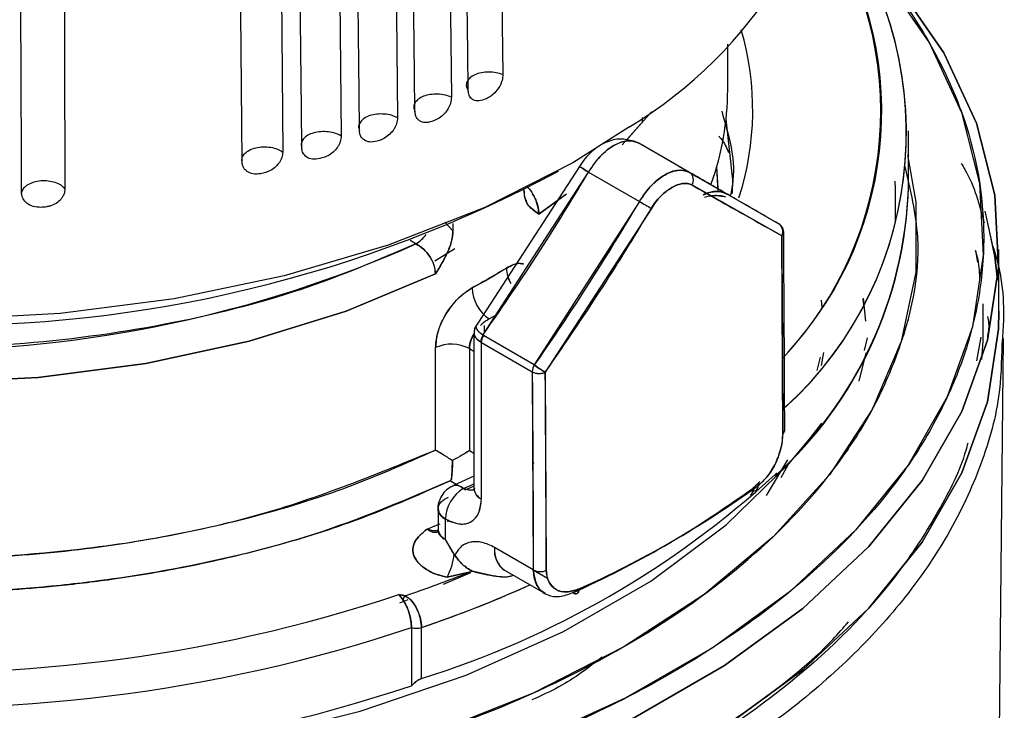
# Model space of a CAD drawing. Units: millimetres. Extents: x 10 to 416, y 10 to 287.
# Drawn here: x 360 to 379, y 111 to 125 of the extents above; entities that cross this region are included whole.
import ezdxf

# ---------------------------------------------------------------- set-up
doc = ezdxf.new("R2010")
doc.units = ezdxf.units.MM

msp = doc.modelspace()

# ---------------------------------------------------------------- linework, layer by layer
at = {"color": 7, "linetype": 'Continuous', "lineweight": 25}
for p, q in [((373.969, 123.593), (373.969, 124.499)), ((371.868, 122.498), (372.451, 123.151)), ((372.451, 123.151), (371.954, 122.587)), ((372.273, 122.938), (372.273, 123.038)), ((377.569, 121.616), (377.569, 122.776)), ((373.21, 121.945), (372.197, 122.53)), ((371.017, 122.063), (368.921, 118.827)), ((372.992, 122.071), (373.96, 121.512)), ((373.749, 122.057), (373.772, 121.635)), ((373.749, 122.057), (373.773, 121.552)), ((369.094, 118.703), (371.197, 121.953)), ((371.197, 121.953), (372.21, 121.368)), ((374.984, 120.921), (373.21, 121.945)), ((375.046, 120.681), (373.255, 121.695)), ((370.207, 121.112), (370.761, 121.517)), ((370.744, 121.504), (370.207, 121.112)), ((370.008, 121.281), (370.207, 121.112)), ((372.21, 121.368), (370.117, 118.111)), ((372.448, 121.228), (370.335, 117.962)), ((368.495, 120.784), (368.337, 120.957)), ((368.495, 120.784), (368.337, 120.957)), ((368.495, 120.928), (368.495, 120.784)), ((375.067, 116.735), (375.046, 120.681)), ((367.759, 120.52), (367.642, 120.588)), ((368.133, 120.185), (368.531, 120.429)), ((379.369, 119.183), (379.369, 120.408)), ((375.832, 119.402), (375.846, 119.252)), ((376.662, 119.422), (376.678, 119.256)), ((376.721, 118.981), (376.676, 119.441)), ((369.219, 119.025), (369.369, 119.112)), ((369.12, 118.893), (369.12, 118.743)), ((368.915, 118.741), (368.915, 115.645)), ((369.103, 118.697), (369.094, 118.703)), ((370.117, 118.111), (369.103, 118.697)), ((378.935, 118.191), (379.02, 118.661)), ((369.062, 118.557), (369.046, 118.567)), ((369.062, 118.557), (370.076, 117.972)), ((369.062, 115.441), (369.062, 118.557)), ((376.691, 118.394), (376.752, 118.646)), ((379.358, 108.504), (379.466, 118.633)), ((368.149, 116.412), (368.149, 118.455)), ((368.823, 118.437), (368.915, 118.384)), ((368.823, 118.437), (368.823, 116.396)), ((375.876, 118.359), (375.832, 118.1)), ((376.719, 118.349), (376.584, 117.787)), ((375.808, 118.267), (375.743, 117.999)), ((370.076, 117.972), (370.097, 114.027)), ((370.335, 117.962), (370.356, 114.015)), ((375.618, 116.659), (375.845, 116.951)), ((368.915, 116.342), (368.823, 116.396)), ((370.109, 116.158), (370.089, 116.14)), ((375.16, 116.22), (374.734, 115.507)), ((375.166, 116.114), (375.03, 115.862)), ((374.942, 115.946), (374.916, 115.901)), ((368.439, 115.801), (368.611, 115.702)), ((368.562, 115.73), (368.439, 115.801)), ((368.915, 115.893), (368.507, 115.704)), ((368.697, 115.652), (368.749, 115.622)), ((368.741, 115.626), (368.699, 115.65)), ((368.915, 115.644), (368.933, 115.641)), ((368.199, 115.242), (368.199, 114.834)), ((368.346, 114.63), (368.346, 115.037)), ((368.398, 115.025), (368.386, 114.974)), ((368.522, 114.336), (368.346, 114.629)), ((370.097, 114.027), (369.326, 114.472)), ((368.533, 114.319), (368.522, 114.336)), ((368.533, 114.319), (368.522, 114.336)), ((368.308, 113.741), (368.855, 113.976)), ((368.381, 113.878), (368.819, 113.979)), ((368.819, 113.979), (368.381, 113.878)), ((368.819, 113.979), (368.882, 113.998)), ((368.823, 113.98), (368.819, 113.979)), ((369.533, 114.014), (370.33, 113.553)), ((370.097, 114.026), (370.38, 113.863)), ((369.696, 113.912), (369.699, 113.918)), ((369.699, 113.918), (369.696, 113.912)), ((370.826, 113.606), (370.832, 113.602)), ((367.419, 113.535), (367.537, 113.508)), ((367.439, 113.367), (367.602, 113.438)), ((367.669, 112.877), (367.669, 111.717)), ((367.87, 111.86), (367.87, 112.878))]:
    msp.add_line(p, q, dxfattribs=at)
at = {"color": 8, "linetype": 'Continuous', "lineweight": 25}
msp.add_line((378.906, 120.389), (378.947, 120.16), dxfattribs=at)
at = {"color": 7, "linetype": 'Continuous', "lineweight": 25, "flags": 128}
for points in [[(369.331, 136.058), (369.341, 135.316), (369.379, 132.349), (369.418, 129.383), (369.49, 123.894)], [(368.8, 123.583), (368.79, 124.325), (368.751, 127.292), (368.713, 130.259), (368.641, 135.747)], [(368.322, 135.613), (368.331, 134.871), (368.366, 131.903), (368.401, 128.935), (368.466, 123.443)], [(367.262, 135.21), (367.27, 134.468), (367.301, 131.498), (367.333, 128.529), (367.362, 125.782), (367.391, 123.035)], [(367.74, 123.161), (367.732, 123.903), (367.697, 126.871), (367.661, 129.84), (367.596, 135.331)], [(366.633, 122.782), (366.625, 123.525), (366.594, 126.494), (366.562, 129.464), (366.533, 132.211), (366.504, 134.958)], [(366.156, 134.851), (366.163, 134.108), (366.191, 131.137), (366.218, 128.166), (366.269, 122.671)], [(365.483, 122.449), (365.476, 123.192), (365.448, 126.163), (365.421, 129.133), (365.37, 134.629)], [(365.01, 134.537), (365.015, 133.794), (365.039, 130.822), (365.063, 127.85), (365.106, 122.352)], [(364.295, 122.163), (364.289, 122.906), (364.265, 125.878), (364.242, 128.85), (364.198, 134.347)], [(360.733, 133.811), (360.735, 133.068), (360.743, 130.094), (360.752, 127.119), (360.768, 121.617)], [(359.902, 121.547), (359.899, 122.291), (359.891, 125.265), (359.882, 128.239), (359.866, 133.741)], [(376.277, 126.837), (377.345, 125.678), (378.273, 124.331), (378.923, 122.93), (379.287, 121.495), (379.36, 120.046), (379.141, 118.601), (378.633, 117.181), (377.843, 115.805), (376.782, 114.49), (375.463, 113.256), (373.905, 112.119), (372.129, 111.093), (370.158, 110.194), (368.021, 109.433), (365.744, 108.82), (363.36, 108.364), (360.9, 108.071), (358.397, 107.944)], [(376.456, 126.555), (377.074, 125.85), (377.988, 124.521), (378.629, 123.14), (378.988, 121.725), (379.06, 120.296), (378.844, 118.871), (378.343, 117.471), (377.564, 116.114), (376.517, 114.818), (375.217, 113.601), (373.681, 112.479), (371.929, 111.468), (369.986, 110.581), (367.878, 109.83), (365.633, 109.226), (363.282, 108.776), (360.856, 108.487), (358.389, 108.362)], [(358.397, 107.944), (360.9, 108.071), (363.36, 108.364), (365.744, 108.82), (368.021, 109.433), (370.158, 110.194), (372.129, 111.093), (373.905, 112.119), (375.463, 113.256), (376.782, 114.49), (377.843, 115.805), (378.633, 117.181), (379.141, 118.601), (379.36, 120.046), (379.287, 121.495), (378.923, 122.93), (378.273, 124.331), (377.345, 125.678), (376.669, 126.445)], [(343.008, 123.251), (343.576, 122.595), (344.763, 121.529), (346.188, 120.565), (347.826, 119.721), (349.647, 119.012), (351.617, 118.453), (353.699, 118.052), (355.857, 117.817), (358.05, 117.753), (360.237, 117.861), (362.379, 118.139), (364.437, 118.581), (366.372, 119.18), (368.149, 119.924)], [(368.149, 119.924), (366.372, 119.18), (364.437, 118.581), (362.379, 118.139), (360.237, 117.861), (358.05, 117.753), (355.857, 117.817), (353.699, 118.052), (351.617, 118.453), (349.647, 119.012), (347.826, 119.721), (346.188, 120.565), (344.763, 121.529), (343.576, 122.595), (343.088, 123.151)], [(374.066, 121.526), (374.073, 121.797), (373.937, 123.008)], [(372.197, 122.53), (372.122, 122.562), (372.065, 122.574)], [(377.551, 122.293), (377.718, 121.35), (377.718, 119.957), (377.427, 118.574), (376.849, 117.221), (375.994, 115.918), (374.872, 114.685), (373.501, 113.538), (371.901, 112.495), (370.094, 111.571), (368.108, 110.78), (365.971, 110.133), (363.715, 109.639), (361.372, 109.305), (358.976, 109.137), (356.563, 109.137), (354.167, 109.305), (351.824, 109.639), (349.567, 110.133), (347.43, 110.78), (345.444, 111.571), (343.638, 112.495)], [(371.197, 121.953), (371.133, 121.991), (371.081, 122.023), (371.044, 122.046), (371.022, 122.059), (371.017, 122.063), (371.029, 122.057), (371.057, 122.041), (371.1, 122.016)], [(377.313, 120.944), (377.312, 121.62), (377.302, 121.77)], [(377.313, 120.944), (377.312, 121.62), (377.302, 121.767)], [(379.093, 121.17), (379.287, 120.27), (379.343, 119.796)], [(379.343, 119.796), (379.287, 120.27), (379.153, 120.943)], [(379.032, 118.215), (379.06, 118.58), (379.058, 119.328)], [(379.369, 119.183), (379.36, 118.82), (379.141, 117.376), (378.633, 115.956), (377.843, 114.579), (376.782, 113.265), (375.463, 112.031), (373.905, 110.893), (372.129, 109.868), (370.158, 108.969), (368.021, 108.207), (365.744, 107.595), (363.36, 107.138), (360.9, 106.845), (358.397, 106.719), (355.887, 106.761), (353.401, 106.971), (350.975, 107.346), (348.641, 107.882), (346.43, 108.57), (344.372, 109.402), (342.496, 110.366)], [(342.496, 110.366), (344.372, 109.402), (346.43, 108.57), (348.641, 107.882), (350.975, 107.346), (353.401, 106.971), (355.887, 106.761), (358.397, 106.719), (360.9, 106.845), (363.36, 107.138), (365.744, 107.595), (368.021, 108.207), (370.158, 108.969), (372.129, 109.868), (373.905, 110.893), (375.463, 112.031), (376.782, 113.265), (377.843, 114.579), (378.633, 115.956), (379.141, 117.376), (379.36, 118.82), (379.369, 119.183)], [(343.944, 113.285), (345.786, 112.347), (347.816, 111.55), (350.004, 110.907), (352.314, 110.427), (354.711, 110.118), (357.155, 109.984), (359.609, 110.029), (362.034, 110.25), (364.392, 110.646), (366.646, 111.209), (368.759, 111.93), (370.699, 112.799), (372.435, 113.801), (373.94, 114.921), (375.19, 116.141), (375.618, 116.659)], [(343.944, 113.285), (345.786, 112.347), (347.816, 111.55), (350.004, 110.907), (352.314, 110.427), (354.711, 110.118), (357.155, 109.984), (359.609, 110.029), (362.034, 110.25), (364.392, 110.646), (366.646, 111.209), (368.759, 111.93), (370.699, 112.799), (372.435, 113.801), (373.94, 114.921), (375.19, 116.141), (375.589, 116.621)], [(370.091, 116.153), (370.092, 116.154), (370.11, 116.181)], [(370.091, 116.153), (370.092, 116.154), (370.099, 116.164)], [(368.699, 115.65), (368.844, 115.71), (368.915, 115.741)], [(368.699, 115.65), (368.844, 115.71), (368.915, 115.741)], [(368.699, 115.65), (368.642, 115.688), (368.588, 115.708), (368.537, 115.711), (368.493, 115.696), (368.49, 115.694)], [(368.915, 115.695), (368.825, 115.655), (368.748, 115.621)], [(368.915, 115.695), (368.825, 115.655), (368.748, 115.621)], [(368.346, 115.037), (368.278, 115.086), (368.23, 115.142), (368.204, 115.202), (368.201, 115.265), (368.221, 115.326), (368.264, 115.383), (368.327, 115.434), (368.407, 115.476)], [(367.982, 114.839), (368.136, 114.903), (368.239, 114.946)], [(367.982, 114.839), (368.136, 114.903), (368.199, 114.929)], [(370.884, 113.572), (370.908, 113.557), (370.931, 113.55), (370.953, 113.549), (370.972, 113.556), (370.987, 113.569), (370.998, 113.589), (371.005, 113.615), (371.008, 113.645)], [(371.008, 113.645), (371.005, 113.615), (370.998, 113.589), (370.987, 113.569), (370.972, 113.556), (370.953, 113.549), (370.931, 113.55), (370.908, 113.557), (370.884, 113.572)]]:
    msp.add_lwpolyline(points, dxfattribs=at)
at = {"color": 8, "linetype": 'Continuous', "lineweight": 25, "flags": 128}
msp.add_lwpolyline([(372.011, 122.852), (370.881, 122.138), (369.134, 121.249), (367.208, 120.494), (365.133, 119.883), (362.942, 119.428), (360.67, 119.135), (358.352, 119.008), (356.024, 119.051), (353.724, 119.261), (351.488, 119.636), (349.351, 120.17), (347.347, 120.854), (345.507, 121.678), (344.361, 122.313)], dxfattribs=at)
at = {"color": 7, "linetype": 'Continuous', "lineweight": 25}
for centre, radius, start, end in [((367.407, 130.502), 8.928, 301.0382, 355.7466), ((370.11, 122.734), 7.418, 312.0375, 38.9822), ((370.116, 122.736), 7.412, 312.3625, 39.0024), ((369.84, 123.16), 7.177, 316.8203, 34.041), ((369.951, 123.158), 7.087, 317.4403, 34.5595), ((368.783, 123.184), 5.685, 342.1021, 16.3729), ((368.379, 123.608), 5.59, 340.2568, 359.8529), ((373.907, 126.596), 5.376, 237.474, 239.7268), ((358.343, 144.881), 25.983, 268.9975, 298.1405), ((373.102, 121.797), 0.184, 326.3052, 54.0982), ((369.515, 121.88), 8.057, 312.0979, 358.4143), ((369.418, 121.927), 8.157, 312.3828, 357.8203), ((384.864, 142.603), 24.719, 239.2089, 239.8479), ((374.882, 120.767), 0.185, 332.4551, 56.4232), ((367.395, 121.111), 0.693, 301.6871, 324.7857), ((374.998, 120.753), 0.086, 303.8398, 0.1003), ((357.768, 143.028), 24.626, 246.1711, 293.9375), ((361.586, 133.063), 15.272, 298.5114, 301.4832), ((370.246, 120.062), 0.684, 181.8818, 209.0064), ((370.246, 120.062), 0.684, 181.8793, 208.9477), ((369.665, 119.676), 0.789, 182.3903, 235.5978), ((369.324, 118.546), 0.278, 145.64, 175.5718), ((369.35, 118.548), 0.289, 148.8563, 178.0435), ((368.468, 117.746), 0.777, 62.8097, 114.214), ((370.364, 117.962), 0.289, 148.8563, 178.0435), ((371.784, 120.301), 2.752, 232.713, 238.2163), ((370.217, 118.253), 0.315, 243.3764, 292.0317), ((375.019, 116.806), 0.0852, 303.7087, 3.6924), ((375.019, 116.807), 0.0863, 303.921, 0.112), ((362.311, 129.625), 18.615, 287.376, 312.6186), ((369.114, 115.003), 0.768, 122.6055, 177.3945), ((368.559, 115.517), 0.193, 43.4707, 105.6606), ((369.162, 115.667), 0.248, 185.172, 246.156), ((369.162, 115.667), 0.247, 185.1633, 246.1569), ((362.731, 131.778), 19.949, 294.1244, 305.8702), ((362.777, 132.023), 20.137, 294.1244, 305.8702), ((374.476, 115.697), 0.101, 236.4281, 4.4725), ((357.873, 142.083), 30.101, 242.8176, 288.49), ((368.446, 115.264), 0.247, 185.2877, 246.171), ((368.444, 114.854), 0.244, 182.8496, 246.3939), ((368.445, 114.855), 0.246, 183.7815, 246.3096), ((357.876, 142.164), 30.881, 242.8176, 288.49), ((369.801, 114.411), 0.48, 172.7442, 235.9436), ((369.83, 114.423), 0.507, 174.497, 232.9664), ((367.111, 114.518), 1.422, 333.2589, 352.6594), ((359.769, 136.629), 24.391, 288.5716, 291.7784), ((370.238, 114.306), 0.314, 243.1164, 291.9776), ((360.232, 135.467), 23.845, 288.6813, 294.2598), ((360.216, 135.509), 23.891, 288.6852, 294.0588), ((357.876, 141.004), 30.881, 242.8176, 288.49), ((366.632, 112.86), 1.037, 0.9561, 40.6263), ((367.802, 113.318), 0.326, 144.3673, 158.915), ((367.768, 113.19), 0.328, 252.4243, 288.0253), ((367.768, 113.19), 0.328, 252.4148, 288.0202)]:
    msp.add_arc(centre, radius, start, end, dxfattribs=at)
for points, knots in [([(376.134, 126.872), (376.55, 126.433), (377.31, 125.63), (378.103, 124.379), (378.844, 122.761), (379.144, 121.075), (378.994, 119.385), (378.656, 118.138), (378.106, 116.926), (377.12, 115.405), (375.468, 113.681), (373.192, 112.103), (370.899, 110.931), (368.687, 110.056), (366.431, 109.39), (364.225, 108.913), (361.42, 108.488), (358.499, 108.314), (355.572, 108.4), (353.412, 108.596), (351.312, 108.913), (348.682, 109.484), (345.667, 110.422), (343.675, 111.456), (342.708, 111.959)], [0, 0, 0, 0, 0.042278, 0.077292, 0.112315, 0.183747, 0.219506, 0.255274, 0.290289, 0.325311, 0.392467, 0.455827, 0.498083, 0.541653, 0.586451, 0.621465, 0.656488, 0.72792, 0.763679, 0.799447, 0.834462, 0.869484, 0.93664, 1, 1, 1, 1]), ([(369.49, 123.894), (369.447, 123.909), (369.362, 123.938), (369.21, 123.949), (369.061, 123.935), (368.926, 123.896), (368.827, 123.83), (368.77, 123.751), (368.753, 123.664), (368.784, 123.61), (368.8, 123.583)], [0, 0, 0, 0, 0.125036, 0.251068, 0.376626, 0.499823, 0.622884, 0.748222, 0.8743, 1, 1, 1, 1]), ([(369.49, 123.894), (369.487, 123.856), (369.483, 123.8), (369.455, 123.721), (369.419, 123.643), (369.355, 123.552), (369.275, 123.479), (369.194, 123.429), (369.103, 123.386), (368.988, 123.359), (368.886, 123.389), (368.832, 123.449), (368.805, 123.515), (368.802, 123.558), (368.8, 123.583)], [0, 0, 0, 0, 0.099555, 0.148796, 0.198009, 0.297499, 0.397329, 0.448794, 0.533512, 0.658822, 0.777566, 0.878254, 0.927489, 1, 1, 1, 1]), ([(341.586, 123.593), (341.581, 123.54), (341.53, 123.05), (341.737, 122.121), (342.227, 120.838), (343.056, 119.608), (344.167, 118.457), (345.548, 117.407), (347.17, 116.48), (349.001, 115.692), (351.005, 115.061), (353.143, 114.598), (355.372, 114.312), (357.648, 114.21), (359.926, 114.293), (362.163, 114.558), (364.309, 115.005), (366.341, 115.61), (367.546, 116.145), (368.149, 116.412)], [0, 0, 0, 0, 0.007456, 0.06949, 0.131524, 0.193558, 0.255592, 0.317626, 0.37966, 0.441694, 0.503728, 0.565762, 0.627796, 0.68983, 0.751864, 0.813898, 0.875932, 0.937966, 1, 1, 1, 1]), ([(368.149, 116.412), (366.996, 115.937), (364.687, 114.986), (360.93, 114.342), (357.459, 114.184), (354.373, 114.39), (351.41, 114.928), (348.683, 115.783), (346.28, 116.918), (344.303, 118.295), (342.794, 119.866), (341.892, 121.568), (341.503, 122.788), (341.582, 123.412), (341.586, 123.444)], [0, 0, 0, 0, 0.116168, 0.232532, 0.31732, 0.402108, 0.486954, 0.571876, 0.65636, 0.741362, 0.825921, 0.910749, 0.995398, 1, 1, 1, 1]), ([(368.466, 123.443), (368.426, 123.46), (368.344, 123.493), (368.194, 123.509), (368.044, 123.501), (367.905, 123.467), (367.798, 123.406), (367.732, 123.33), (367.704, 123.244), (367.728, 123.189), (367.74, 123.161)], [0, 0, 0, 0, 0.125015, 0.251088, 0.376712, 0.499949, 0.622982, 0.748259, 0.874294, 1, 1, 1, 1]), ([(368.466, 123.443), (368.463, 123.406), (368.459, 123.35), (368.429, 123.272), (368.391, 123.196), (368.324, 123.107), (368.239, 123.037), (368.154, 122.99), (368.059, 122.951), (367.938, 122.929), (367.831, 122.963), (367.775, 123.026), (367.746, 123.092), (367.743, 123.135), (367.74, 123.161)], [0, 0, 0, 0, 0.099554, 0.148795, 0.198006, 0.297494, 0.397324, 0.448807, 0.53335, 0.658815, 0.777627, 0.878329, 0.927565, 1, 1, 1, 1]), ([(367.391, 123.035), (367.352, 123.053), (367.275, 123.089), (367.128, 123.111), (366.977, 123.11), (366.835, 123.081), (366.721, 123.025), (366.645, 122.951), (366.607, 122.866), (366.624, 122.81), (366.633, 122.782)], [0, 0, 0, 0, 0.125019, 0.251105, 0.376747, 0.499995, 0.623019, 0.748274, 0.874292, 1, 1, 1, 1]), ([(367.391, 123.035), (367.388, 122.997), (367.383, 122.941), (367.352, 122.865), (367.312, 122.79), (367.241, 122.704), (367.153, 122.638), (367.064, 122.594), (366.965, 122.559), (366.839, 122.542), (366.727, 122.581), (366.668, 122.646), (366.639, 122.713), (366.635, 122.757), (366.633, 122.782)], [0, 0, 0, 0, 0.099554, 0.148795, 0.198006, 0.297493, 0.397323, 0.448812, 0.533299, 0.658813, 0.777647, 0.878353, 0.92759, 1, 1, 1, 1]), ([(373.85, 123.165), (373.985, 122.709), (374.151, 122.146), (374.042, 121.584), (374.021, 121.477)], [0, 0, 0, 0, 0.810783, 1, 1, 1, 1]), ([(366.269, 122.671), (366.233, 122.69), (366.16, 122.729), (366.016, 122.757), (365.866, 122.762), (365.72, 122.739), (365.6, 122.687), (365.515, 122.617), (365.467, 122.534), (365.477, 122.477), (365.483, 122.449)], [0, 0, 0, 0, 0.125018, 0.251104, 0.376744, 0.499989, 0.623017, 0.748281, 0.874303, 1, 1, 1, 1]), ([(366.269, 122.671), (366.266, 122.633), (366.261, 122.577), (366.229, 122.502), (366.187, 122.429), (366.113, 122.346), (366.021, 122.283), (365.929, 122.244), (365.826, 122.213), (365.695, 122.2), (365.579, 122.244), (365.519, 122.311), (365.489, 122.38), (365.485, 122.423), (365.483, 122.449)], [0, 0, 0, 0, 0.099554, 0.148795, 0.198005, 0.297493, 0.397322, 0.448806, 0.533347, 0.658807, 0.777617, 0.878319, 0.927556, 1, 1, 1, 1]), ([(372.09, 122.569), (372.005, 122.589), (371.823, 122.632), (371.528, 122.556), (371.292, 122.399), (371.121, 122.222), (371.052, 122.117), (371.017, 122.063)], [0, 0, 0, 0, 0.20654, 0.44642, 0.71165, 0.853109, 1, 1, 1, 1]), ([(364.295, 122.163), (364.293, 122.191), (364.29, 122.248), (364.348, 122.328), (364.441, 122.396), (364.567, 122.443), (364.715, 122.46), (364.864, 122.449), (365.005, 122.415), (365.072, 122.373), (365.106, 122.352)], [0, 0, 0, 0, 0.125036, 0.251068, 0.376627, 0.499824, 0.622885, 0.748224, 0.874302, 1, 1, 1, 1]), ([(372.197, 122.53), (372.155, 122.548), (372.076, 122.582), (371.908, 122.574), (371.7, 122.496), (371.49, 122.333), (371.32, 122.145), (371.239, 122.02), (371.197, 121.953)], [0, 0, 0, 0, 0.150726, 0.284408, 0.499774, 0.71549, 0.849248, 1, 1, 1, 1]), ([(371.197, 121.953), (371.281, 122.074), (371.448, 122.316), (371.746, 122.524), (372.007, 122.598), (372.134, 122.553), (372.197, 122.53)], [0, 0, 0, 0, 0.280585, 0.559085, 0.778842, 1, 1, 1, 1]), ([(365.106, 122.352), (365.103, 122.315), (365.097, 122.259), (365.064, 122.185), (365.02, 122.114), (364.945, 122.034), (364.849, 121.975), (364.754, 121.939), (364.648, 121.912), (364.513, 121.906), (364.394, 121.954), (364.332, 122.024), (364.301, 122.094), (364.297, 122.137), (364.295, 122.163)], [0, 0, 0, 0, 0.099567, 0.148815, 0.19804, 0.297557, 0.39742, 0.448861, 0.533588, 0.659119, 0.778004, 0.878667, 0.927888, 1, 1, 1, 1]), ([(343.638, 112.495), (344.545, 112.024), (346.414, 111.054), (349.242, 110.174), (351.711, 109.638), (354.345, 109.239), (357.769, 109.034), (361.194, 109.239), (363.827, 109.638), (366.299, 110.172), (369.101, 111.067), (371.98, 112.45), (374.376, 114.112), (375.924, 115.729), (376.852, 117.156), (377.531, 118.675), (377.913, 120.338), (377.613, 121.594), (377.501, 122.063)], [0, 0, 0, 0, 0.073798, 0.152017, 0.192799, 0.233592, 0.316792, 0.399992, 0.440774, 0.481567, 0.559786, 0.633584, 0.707382, 0.785601, 0.826383, 0.867176, 0.950376, 1, 1, 1, 1]), ([(373.21, 121.945), (373.128, 121.97), (372.964, 122.02), (372.668, 121.884), (372.404, 121.656), (372.275, 121.464), (372.21, 121.368)], [0, 0, 0, 0, 0.280588, 0.559083, 0.778839, 1, 1, 1, 1]), ([(372.21, 121.368), (372.257, 121.44), (372.343, 121.573), (372.515, 121.757), (372.714, 121.907), (372.911, 121.985), (373.081, 121.999), (373.165, 121.964), (373.21, 121.945)], [0, 0, 0, 0, 0.163691, 0.301685, 0.499773, 0.698213, 0.836278, 1, 1, 1, 1]), ([(378.622, 122.125), (378.646, 122.085), (378.879, 121.703), (378.984, 121.3), (379.079, 120.939)], [0, 0, 0, 0, 0.103334, 1, 1, 1, 1]), ([(369.094, 118.703), (369.503, 119.297), (370.235, 120.359), (370.903, 121.466), (371.197, 121.953)], [0, 0, 0, 0, 0.55926, 1, 1, 1, 1]), ([(373.21, 121.946), (373.213, 121.944), (373.262, 121.915), (373.305, 121.89), (373.345, 121.867)], [0, 0, 0, 0, 0.076021, 1, 1, 1, 1]), ([(374.984, 120.921), (374.672, 121.101), (374.113, 121.424), (373.487, 121.786), (373.21, 121.945)], [0, 0, 0, 0, 0.558604, 1, 1, 1, 1]), ([(360.768, 121.617), (360.745, 121.642), (360.698, 121.692), (360.576, 121.745), (360.436, 121.776), (360.286, 121.781), (360.143, 121.753), (360.024, 121.701), (359.933, 121.631), (359.912, 121.575), (359.902, 121.547)], [0, 0, 0, 0, 0.125036, 0.251068, 0.376626, 0.499823, 0.622884, 0.748222, 0.8743, 1, 1, 1, 1]), ([(360.768, 121.617), (360.764, 121.581), (360.759, 121.526), (360.722, 121.456), (360.675, 121.392), (360.593, 121.323), (360.491, 121.278), (360.39, 121.256), (360.276, 121.245), (360.132, 121.258), (360.006, 121.324), (359.94, 121.402), (359.908, 121.477), (359.904, 121.521), (359.902, 121.547)], [0, 0, 0, 0, 0.099555, 0.148796, 0.198009, 0.297499, 0.397329, 0.448794, 0.533512, 0.658822, 0.777566, 0.878254, 0.927489, 1, 1, 1, 1]), ([(369.975, 121.661), (369.988, 121.646), (370.039, 121.592), (370.102, 121.491), (370.155, 121.374), (370.196, 121.25), (370.203, 121.166), (370.207, 121.112)], [0, 0, 0, 0, 0.1027233, 0.3846221, 0.5486527, 0.7060257, 1, 1, 1, 1]), ([(372.448, 121.228), (372.473, 121.268), (372.53, 121.357), (372.665, 121.51), (372.856, 121.658), (373.043, 121.728), (373.175, 121.729), (373.23, 121.705), (373.255, 121.695)], [0, 0, 0, 0, 0.112976, 0.250756, 0.500002, 0.749246, 0.885804, 1, 1, 1, 1]), ([(373.255, 121.695), (373.228, 121.706), (373.173, 121.73), (373.04, 121.727), (372.856, 121.658), (372.669, 121.512), (372.533, 121.361), (372.476, 121.272), (372.448, 121.228)], [0, 0, 0, 0, 0.124005, 0.250776, 0.5, 0.749218, 0.875977, 1, 1, 1, 1]), ([(373.255, 121.695), (373.609, 121.494), (374.238, 121.138), (374.8, 120.82), (375.046, 120.681)], [0, 0, 0, 0, 0.5613242, 1, 1, 1, 1]), ([(369.91, 121.6), (369.913, 121.537), (369.919, 121.446), (369.952, 121.387), (369.962, 121.369)], [0, 0, 0, 0, 0.700329, 1, 1, 1, 1]), ([(370.207, 121.112), (370.134, 121.161), (370.024, 121.236), (369.925, 121.415), (369.915, 121.54), (369.91, 121.6)], [0, 0, 0, 0, 0.506091, 0.765463, 1, 1, 1, 1]), ([(370.207, 121.112), (370.201, 121.168), (370.19, 121.282), (370.138, 121.431), (370.091, 121.498), (370.081, 121.513)], [0, 0, 0, 0, 0.43694, 0.876464, 1, 1, 1, 1]), ([(373.96, 121.512), (373.935, 121.524), (373.884, 121.55), (373.791, 121.568), (373.686, 121.567), (373.583, 121.542), (373.514, 121.516), (373.485, 121.497), (373.483, 121.496)], [0, 0, 0, 0, 0.17962, 0.374786, 0.583242, 0.801141, 0.990744, 1, 1, 1, 1]), ([(373.483, 121.496), (373.515, 121.511), (373.569, 121.538), (373.671, 121.563), (373.774, 121.569), (373.879, 121.552), (373.934, 121.525), (373.96, 121.512)], [0, 0, 0, 0, 0.198916, 0.346066, 0.60194, 0.810614, 1, 1, 1, 1]), ([(373.923, 121.455), (373.92, 121.456), (373.888, 121.47), (373.807, 121.482), (373.701, 121.485), (373.596, 121.471), (373.538, 121.453), (373.504, 121.443)], [0, 0, 0, 0, 0.0216819, 0.2739701, 0.5836593, 0.7595442, 1, 1, 1, 1]), ([(373.643, 121.475), (373.669, 121.479), (373.73, 121.488), (373.823, 121.48), (373.892, 121.469), (373.922, 121.456), (373.924, 121.455)], [0, 0, 0, 0, 0.258475, 0.625783, 0.972934, 1, 1, 1, 1]), ([(372.21, 121.368), (371.835, 120.747), (371.167, 119.642), (370.438, 118.578), (370.117, 118.111)], [0, 0, 0, 0, 0.56133, 1, 1, 1, 1]), ([(370.335, 117.962), (370.745, 118.559), (371.479, 119.627), (372.151, 120.738), (372.448, 121.228)], [0, 0, 0, 0, 0.5586088, 1, 1, 1, 1]), ([(375.084, 120.75), (375.084, 120.752), (375.085, 120.775), (375.073, 120.819), (375.052, 120.866), (375.028, 120.884), (375.022, 120.889)], [0, 0, 0, 0, 0.0500678, 0.4289004, 0.8470472, 1, 1, 1, 1]), ([(367.759, 120.52), (367.009, 120.199), (365.467, 119.539), (362.747, 118.862), (359.763, 118.462), (356.637, 118.413), (353.551, 118.718), (350.708, 119.367), (348.597, 120.083), (347.59, 120.644), (347.292, 120.81)], [0, 0, 0, 0, 0.12517, 0.257374, 0.39472, 0.53479, 0.674859, 0.812205, 0.944409, 1, 1, 1, 1]), ([(368.149, 119.924), (368.151, 119.927), (368.24, 120.067), (368.365, 120.283), (368.479, 120.577), (368.49, 120.716), (368.495, 120.784)], [0, 0, 0, 0, 0.012997, 0.506051, 0.759454, 1, 1, 1, 1]), ([(368.495, 120.784), (368.49, 120.718), (368.478, 120.58), (368.366, 120.279), (368.235, 120.065), (368.149, 119.924)], [0, 0, 0, 0, 0.234519, 0.493908, 1, 1, 1, 1]), ([(375.046, 120.681), (375.048, 120.683), (375.064, 120.696), (375.079, 120.718), (375.086, 120.741), (375.084, 120.749), (375.084, 120.75)], [0, 0, 0, 0, 0.077389, 0.652791, 0.960671, 1, 1, 1, 1]), ([(375.046, 120.681), (375.051, 119.944), (375.06, 118.628), (375.065, 117.313), (375.067, 116.735)], [0, 0, 0, 0, 0.56, 1, 1, 1, 1]), ([(375.105, 116.807), (375.103, 117.401), (375.098, 118.716), (375.089, 120.032), (375.084, 120.753)], [0, 0, 0, 0, 0.45248, 1, 1, 1, 1]), ([(367.759, 120.52), (367.81, 120.49), (367.912, 120.429), (368.04, 120.273), (368.13, 120.094), (368.143, 119.98), (368.149, 119.924)], [0, 0, 0, 0, 0.249979, 0.501191, 0.751331, 1, 1, 1, 1]), ([(368.149, 119.924), (368.144, 119.978), (368.136, 120.061), (368.087, 120.18), (368.024, 120.292), (367.94, 120.393), (367.843, 120.475), (367.788, 120.505), (367.759, 120.52)], [0, 0, 0, 0, 0.238314, 0.365907, 0.498907, 0.727423, 0.858312, 1, 1, 1, 1]), ([(379.234, 120.51), (379.237, 120.503), (379.42, 119.999), (379.496, 119.331), (379.444, 118.677), (379.433, 118.53)], [0, 0, 0, 0, 0.010783, 0.777254, 1, 1, 1, 1]), ([(378.993, 119.796), (378.989, 119.932), (378.983, 120.132), (378.925, 120.328), (378.906, 120.389)], [0, 0, 0, 0, 0.686429, 1, 1, 1, 1]), ([(369.562, 120.039), (369.437, 119.964), (369.213, 119.829), (368.979, 119.7), (368.876, 119.643)], [0, 0, 0, 0, 0.5599956, 1, 1, 1, 1]), ([(369.899, 120.122), (369.862, 120.129), (369.764, 120.146), (369.64, 120.081), (369.562, 120.039)], [0, 0, 0, 0, 0.370783, 1, 1, 1, 1]), ([(369.562, 120.039), (369.606, 120.063), (369.693, 120.109), (369.812, 120.144), (369.871, 120.126), (369.897, 120.118)], [0, 0, 0, 0, 0.360225, 0.726065, 1, 1, 1, 1]), ([(368.876, 119.643), (368.772, 119.571), (368.562, 119.427), (368.32, 119.089), (368.176, 118.749), (368.158, 118.553), (368.149, 118.455)], [0, 0, 0, 0, 0.275694, 0.553795, 0.7755, 1, 1, 1, 1]), ([(368.149, 118.455), (368.16, 118.566), (368.183, 118.787), (368.35, 119.14), (368.553, 119.394), (368.735, 119.557), (368.829, 119.615), (368.876, 119.643)], [0, 0, 0, 0, 0.250692, 0.499424, 0.748405, 0.875239, 1, 1, 1, 1]), ([(368.955, 118.873), (368.945, 118.857), (368.922, 118.818), (368.918, 118.771), (368.916, 118.744)], [0, 0, 0, 0, 0.431986, 1, 1, 1, 1]), ([(368.956, 118.871), (368.956, 118.87), (368.95, 118.862), (368.96, 118.836), (368.987, 118.795), (369.033, 118.75), (369.074, 118.718), (369.094, 118.703)], [0, 0, 0, 0, 0.0237046, 0.2892179, 0.5432418, 0.7810861, 1, 1, 1, 1]), ([(369.094, 118.703), (369.073, 118.719), (369.029, 118.752), (368.981, 118.802), (368.958, 118.841), (368.952, 118.864), (368.956, 118.87), (368.956, 118.871)], [0, 0, 0, 0, 0.230787, 0.485119, 0.796886, 0.976289, 1, 1, 1, 1]), ([(369.219, 119.025), (369.17, 118.997), (369.11, 118.962), (369.058, 118.908), (369.048, 118.898)], [0, 0, 0, 0, 0.8258542, 1, 1, 1, 1]), ([(368.915, 118.728), (368.906, 118.713), (368.878, 118.668), (368.837, 118.567), (368.828, 118.487), (368.823, 118.437)], [0, 0, 0, 0, 0.168076, 0.473815, 1, 1, 1, 1]), ([(368.823, 118.437), (368.829, 118.501), (368.837, 118.596), (368.896, 118.688), (368.915, 118.717)], [0, 0, 0, 0, 0.675533, 1, 1, 1, 1]), ([(368.917, 118.744), (368.922, 118.715), (368.933, 118.656), (369.008, 118.597), (369.046, 118.567)], [0, 0, 0, 0, 0.486938, 1, 1, 1, 1]), ([(369.046, 118.567), (369.026, 118.582), (368.983, 118.612), (368.941, 118.662), (368.917, 118.706), (368.918, 118.731), (368.919, 118.741)], [0, 0, 0, 0, 0.262048, 0.539534, 0.833152, 1, 1, 1, 1]), ([(369.103, 118.697), (369.101, 118.698), (369.098, 118.7), (369.095, 118.702), (369.094, 118.703)], [0, 0, 0, 0, 0.559861, 1, 1, 1, 1]), ([(369.046, 118.567), (369.049, 118.565), (369.054, 118.562), (369.059, 118.559), (369.062, 118.557)], [0, 0, 0, 0, 0.560041, 1, 1, 1, 1]), ([(370.335, 117.962), (370.32, 117.971), (370.29, 117.99), (370.234, 118.027), (370.187, 118.06), (370.149, 118.088), (370.128, 118.103), (370.117, 118.111)], [0, 0, 0, 0, 0.241195, 0.499264, 0.695238, 0.834113, 1, 1, 1, 1]), ([(370.076, 117.972), (370.092, 117.964), (370.121, 117.951), (370.173, 117.941), (370.219, 117.939), (370.266, 117.942), (370.301, 117.95), (370.325, 117.958), (370.332, 117.96), (370.335, 117.962)], [0, 0, 0, 0, 0.215117, 0.404612, 0.568421, 0.706486, 0.904717, 0.965296, 1, 1, 1, 1]), ([(370.076, 117.972), (370.081, 117.235), (370.09, 115.919), (370.095, 114.605), (370.097, 114.027)], [0, 0, 0, 0, 0.56, 1, 1, 1, 1]), ([(370.356, 114.015), (370.353, 114.751), (370.348, 116.066), (370.339, 117.382), (370.335, 117.962)], [0, 0, 0, 0, 0.560001, 1, 1, 1, 1]), ([(375.067, 116.735), (375.058, 116.631), (375.039, 116.423), (374.911, 116.107), (374.749, 115.857), (374.634, 115.756), (374.577, 115.705)], [0, 0, 0, 0, 0.27818, 0.557094, 0.777613, 1, 1, 1, 1]), ([(374.577, 115.705), (374.642, 115.764), (374.771, 115.879), (374.934, 116.153), (375.023, 116.405), (375.062, 116.601), (375.065, 116.69), (375.067, 116.735)], [0, 0, 0, 0, 0.250594, 0.499333, 0.748312, 0.874986, 1, 1, 1, 1]), ([(345.983, 116.381), (346.163, 116.28), (346.589, 116.041), (347.372, 115.656), (348.266, 115.273), (349.205, 114.926), (350.103, 114.637), (351.012, 114.386), (352.044, 114.144), (352.976, 113.967), (353.848, 113.834), (354.543, 113.746), (355.306, 113.669), (356.138, 113.609), (357.08, 113.57), (358.245, 113.562), (359.437, 113.608), (360.632, 113.706), (361.802, 113.845), (363.193, 114.077), (364.786, 114.444), (366.612, 114.994), (367.783, 115.511), (368.439, 115.801)], [0, 0, 0, 0, 0.030559, 0.072178, 0.125033, 0.165983, 0.207665, 0.250037, 0.288535, 0.343039, 0.369326, 0.398172, 0.429578, 0.463547, 0.50008, 0.544475, 0.605168, 0.645129, 0.691273, 0.75038, 0.821078, 0.899696, 1, 1, 1, 1]), ([(368.439, 115.801), (367.614, 115.445), (365.966, 114.734), (363.429, 114.103), (361.326, 113.773), (359.669, 113.619), (357.77, 113.541), (355.277, 113.625), (352.195, 114.05), (349.559, 114.765), (347.464, 115.586), (346.485, 116.112), (345.983, 116.381)], [0, 0, 0, 0, 0.1249601, 0.2499223, 0.3332983, 0.3898642, 0.4540886, 0.5647157, 0.6925356, 0.8375369, 0.9166114, 1, 1, 1, 1]), ([(368.488, 116.202), (368.423, 116.243), (368.293, 116.324), (368.197, 116.382), (368.149, 116.412)], [0, 0, 0, 0, 0.5003, 1, 1, 1, 1]), ([(368.488, 116.202), (368.424, 116.243), (368.314, 116.311), (368.215, 116.373), (368.167, 116.401), (368.154, 116.409), (368.149, 116.412)], [0, 0, 0, 0, 0.499878, 0.852504, 0.950958, 1, 1, 1, 1]), ([(368.823, 116.396), (368.818, 116.393), (368.775, 116.369), (368.676, 116.311), (368.553, 116.24), (368.488, 116.202)], [0, 0, 0, 0, 0.054921, 0.501606, 1, 1, 1, 1]), ([(368.823, 116.396), (368.777, 116.369), (368.685, 116.316), (368.553, 116.24), (368.488, 116.202)], [0, 0, 0, 0, 0.501401, 1, 1, 1, 1]), ([(368.488, 116.202), (368.486, 116.124), (368.482, 116.006), (368.47, 115.9), (368.469, 115.856), (368.467, 115.833), (368.46, 115.818), (368.449, 115.807), (368.442, 115.803), (368.439, 115.801)], [0, 0, 0, 0, 0.495075, 0.745666, 0.829248, 0.877403, 0.942637, 0.971815, 1, 1, 1, 1]), ([(368.439, 115.801), (368.445, 115.805), (368.459, 115.815), (368.467, 115.833), (368.471, 115.883), (368.48, 115.993), (368.485, 116.124), (368.488, 116.202)], [0, 0, 0, 0, 0.05704, 0.122387, 0.168662, 0.504677, 1, 1, 1, 1]), ([(374.915, 115.927), (374.92, 115.931), (374.93, 115.941), (374.938, 115.948), (374.943, 115.951), (374.942, 115.948), (374.942, 115.948)], [0, 0, 0, 0, 0.256914, 0.524762, 0.815884, 1, 1, 1, 1]), ([(374.916, 115.901), (374.929, 115.92), (374.944, 115.943), (374.945, 115.951), (374.94, 115.949), (374.93, 115.941), (374.92, 115.932), (374.915, 115.927)], [0, 0, 0, 0, 0.520087, 0.655376, 0.776031, 0.88834, 1, 1, 1, 1]), ([(374.607, 115.789), (374.571, 115.748), (374.519, 115.69), (374.455, 115.639), (374.429, 115.62), (374.419, 115.613)], [0, 0, 0, 0, 0.5894681, 0.8552316, 1, 1, 1, 1]), ([(368.506, 115.703), (368.48, 115.69), (368.409, 115.656), (368.307, 115.565), (368.227, 115.423), (368.189, 115.304), (368.2, 115.243), (368.201, 115.24)], [0, 0, 0, 0, 0.147679, 0.401696, 0.682257, 0.985964, 1, 1, 1, 1]), ([(368.927, 115.618), (368.913, 115.615), (368.89, 115.612), (368.817, 115.612), (368.754, 115.632), (368.699, 115.65)], [0, 0, 0, 0, 0.210956, 0.32668, 1, 1, 1, 1]), ([(368.927, 115.624), (368.909, 115.619), (368.869, 115.606), (368.789, 115.618), (368.73, 115.639), (368.699, 115.65)], [0, 0, 0, 0, 0.269084, 0.61873, 1, 1, 1, 1]), ([(368.346, 115.037), (368.451, 114.993), (368.659, 114.903), (368.895, 114.983), (369.035, 115.172), (369.053, 115.351), (369.062, 115.441)], [0, 0, 0, 0, 0.280725, 0.5592, 0.778957, 1, 1, 1, 1]), ([(368.346, 115.037), (368.439, 114.996), (368.625, 114.914), (368.864, 114.961), (368.996, 115.112), (369.054, 115.284), (369.059, 115.389), (369.062, 115.441)], [0, 0, 0, 0, 0.250754, 0.499674, 0.748403, 0.874909, 1, 1, 1, 1]), ([(367.982, 114.839), (367.884, 114.757), (367.751, 114.645), (367.691, 114.463), (367.703, 114.315), (367.798, 114.16), (367.956, 114.035), (368.143, 113.937), (368.297, 113.899), (368.381, 113.878)], [0, 0, 0, 0, 0.252938, 0.340982, 0.47085, 0.63042, 0.753883, 0.864793, 1, 1, 1, 1]), ([(368.381, 113.878), (368.303, 113.897), (368.147, 113.935), (367.955, 114.034), (367.806, 114.154), (367.715, 114.293), (367.687, 114.439), (367.739, 114.636), (367.885, 114.758), (367.982, 114.839)], [0, 0, 0, 0, 0.12441, 0.249894, 0.376218, 0.499559, 0.625301, 0.750263, 1, 1, 1, 1]), ([(367.982, 114.839), (368.02, 114.814), (368.091, 114.766), (368.151, 114.774), (368.178, 114.778)], [0, 0, 0, 0, 0.534661, 1, 1, 1, 1]), ([(368.211, 114.791), (368.21, 114.79), (368.197, 114.777), (368.151, 114.768), (368.075, 114.775), (368.012, 114.819), (367.982, 114.839)], [0, 0, 0, 0, 0.018275, 0.255631, 0.650078, 1, 1, 1, 1]), ([(368.211, 114.814), (368.193, 114.809), (368.152, 114.796), (368.073, 114.808), (368.013, 114.829), (367.982, 114.839)], [0, 0, 0, 0, 0.266043, 0.617356, 1, 1, 1, 1]), ([(368.202, 114.837), (368.201, 114.833), (368.199, 114.826), (368.202, 114.8), (368.213, 114.757), (368.257, 114.69), (368.314, 114.651), (368.346, 114.629)], [0, 0, 0, 0, 0.0586584, 0.0868531, 0.3370204, 0.6309833, 1, 1, 1, 1]), ([(368.346, 114.629), (368.314, 114.651), (368.243, 114.702), (368.194, 114.78), (368.205, 114.829), (368.208, 114.842)], [0, 0, 0, 0, 0.368436, 0.8361, 1, 1, 1, 1]), ([(368.522, 114.336), (368.492, 114.384), (368.442, 114.463), (368.385, 114.562), (368.356, 114.611), (368.346, 114.629)], [0, 0, 0, 0, 0.499871, 0.816869, 1, 1, 1, 1]), ([(369.326, 114.472), (369.241, 114.512), (369.073, 114.591), (368.844, 114.589), (368.65, 114.51), (368.572, 114.382), (368.533, 114.319)], [0, 0, 0, 0, 0.250967, 0.501004, 0.750509, 1, 1, 1, 1]), ([(369.326, 114.472), (369.241, 114.512), (369.103, 114.577), (368.947, 114.589), (368.803, 114.573), (368.65, 114.509), (368.572, 114.382), (368.533, 114.319)], [0, 0, 0, 0, 0.250821, 0.411726, 0.501296, 0.750655, 1, 1, 1, 1]), ([(368.882, 113.998), (368.814, 114.04), (368.676, 114.123), (368.581, 114.253), (368.533, 114.319)], [0, 0, 0, 0, 0.4975, 1, 1, 1, 1]), ([(368.533, 114.319), (368.581, 114.253), (368.676, 114.123), (368.813, 114.04), (368.882, 113.998)], [0, 0, 0, 0, 0.502449, 1, 1, 1, 1]), ([(368.882, 113.998), (368.964, 113.978), (369.122, 113.94), (369.357, 113.896), (369.549, 113.875), (369.659, 113.905), (369.701, 113.917)], [0, 0, 0, 0, 0.2880879, 0.5524943, 0.8318345, 1, 1, 1, 1]), ([(369.703, 113.916), (369.665, 113.904), (369.555, 113.872), (369.355, 113.894), (369.116, 113.942), (368.958, 113.98), (368.882, 113.998)], [0, 0, 0, 0, 0.155082, 0.449161, 0.734436, 1, 1, 1, 1]), ([(370.097, 114.027), (370.113, 113.913), (370.144, 113.686), (370.357, 113.513), (370.616, 113.475), (370.795, 113.54), (370.884, 113.572)], [0, 0, 0, 0, 0.2808731, 0.5597141, 0.7799698, 1, 1, 1, 1]), ([(370.331, 113.553), (370.294, 113.58), (370.221, 113.632), (370.125, 113.781), (370.108, 113.93), (370.097, 114.027)], [0, 0, 0, 0, 0.270422, 0.528051, 1, 1, 1, 1]), ([(371.008, 113.645), (370.914, 113.616), (370.727, 113.557), (370.511, 113.636), (370.381, 113.798), (370.364, 113.943), (370.356, 114.015)], [0, 0, 0, 0, 0.280758, 0.560244, 0.77972, 1, 1, 1, 1]), ([(370.356, 114.015), (370.358, 113.973), (370.364, 113.889), (370.418, 113.747), (370.54, 113.617), (370.758, 113.562), (370.924, 113.617), (371.008, 113.645)], [0, 0, 0, 0, 0.124969, 0.251489, 0.500263, 0.749232, 1, 1, 1, 1]), ([(367.537, 113.508), (367.516, 113.513), (367.476, 113.523), (367.437, 113.531), (367.419, 113.535)], [0, 0, 0, 0, 0.560038, 1, 1, 1, 1]), ([(367.419, 113.535), (367.435, 113.519), (367.461, 113.49), (367.487, 113.452), (367.498, 113.435)], [0, 0, 0, 0, 0.568082, 1, 1, 1, 1]), ([(367.498, 113.435), (367.522, 113.395), (367.57, 113.313), (367.607, 113.213), (367.622, 113.162), (367.623, 113.16), (367.625, 113.154), (367.632, 113.128), (367.647, 113.073), (367.665, 112.981), (367.668, 112.915), (367.669, 112.877)], [0, 0, 0, 0, 0.243339, 0.499044, 0.499326, 0.501656, 0.508219, 0.533123, 0.629091, 0.784882, 1, 1, 1, 1]), ([(367.87, 112.878), (367.867, 112.927), (367.861, 113.012), (367.827, 113.129), (367.801, 113.197), (367.787, 113.227), (367.783, 113.235), (367.782, 113.237), (367.753, 113.297), (367.718, 113.355), (367.658, 113.424), (367.62, 113.46), (367.574, 113.491), (367.549, 113.503), (367.541, 113.506), (367.538, 113.507), (367.537, 113.508)], [0, 0, 0, 0, 0.215158, 0.370216, 0.465057, 0.490067, 0.496976, 0.499032, 0.500155, 0.749076, 0.752953, 0.874238, 0.96383, 0.988337, 0.995754, 1, 1, 1, 1]), ([(367.537, 113.508), (367.562, 113.495), (367.613, 113.469), (367.698, 113.388), (367.768, 113.274), (367.819, 113.151), (367.859, 113.021), (367.866, 112.935), (367.87, 112.878)], [0, 0, 0, 0, 0.117191, 0.247294, 0.485333, 0.626344, 0.752592, 1, 1, 1, 1]), ([(342.708, 110.243), (343.342, 109.902), (344.629, 109.21), (346.854, 108.342), (349.107, 107.674), (351.313, 107.198), (354.118, 106.773), (357.04, 106.598), (359.967, 106.685), (362.126, 106.88), (364.225, 107.198), (366.86, 107.767), (369.844, 108.721), (372.587, 110.033), (374.596, 111.363), (375.774, 112.294), (376.273, 112.873), (376.374, 112.99)], [0, 0, 0, 0, 0.065915, 0.133875, 0.203752, 0.258369, 0.312999, 0.42442, 0.480199, 0.535992, 0.590608, 0.645238, 0.74999, 0.848821, 0.914734, 0.982696, 1, 1, 1, 1]), ([(371.469, 112.288), (371.199, 112.079), (370.788, 111.761), (370.251, 111.517), (370.068, 111.433)], [0, 0, 0, 0, 0.658439, 1, 1, 1, 1]), ([(367.669, 111.717), (367.695, 111.744), (367.728, 111.778), (367.783, 111.817), (367.813, 111.835), (367.842, 111.85), (367.861, 111.856), (367.87, 111.86)], [0, 0, 0, 0, 0.520827, 0.656986, 0.779328, 0.891937, 1, 1, 1, 1]), ([(367.87, 111.86), (367.861, 111.856), (367.842, 111.849), (367.812, 111.834), (367.783, 111.816), (367.727, 111.777), (367.695, 111.744), (367.669, 111.717)], [0, 0, 0, 0, 0.111714, 0.224053, 0.344716, 0.479993, 1, 1, 1, 1])]:
    msp.add_open_spline(points, degree=3, knots=knots, dxfattribs=at)
at = {"color": 8, "linetype": 'Continuous', "lineweight": 25}
for points, knots in [([(373.785, 122.671), (373.8, 122.655), (373.9, 122.555), (373.945, 122.44), (373.984, 122.344)], [0, 0, 0, 0, 0.153943, 1, 1, 1, 1]), ([(379.142, 119.076), (379.152, 119.03), (379.183, 118.89), (379.158, 118.75), (379.141, 118.655)], [0, 0, 0, 0, 0.329101, 1, 1, 1, 1]), ([(379.433, 118.53), (379.423, 118.179), (379.399, 117.339), (379.016, 116.034), (378.354, 114.645), (377.139, 112.917), (375.077, 110.979), (371.908, 109.074), (368.295, 107.646), (364.449, 106.697), (360.555, 106.203), (356.767, 106.119), (353.204, 106.392), (349.946, 106.957), (347.057, 107.754), (344.535, 108.707), (343.114, 109.468), (342.427, 109.836)], [0, 0, 0, 0, 0.035879, 0.085895, 0.13496, 0.183074, 0.276309, 0.365754, 0.451409, 0.533272, 0.611341, 0.685615, 0.756091, 0.822769, 0.885647, 0.944725, 1, 1, 1, 1]), ([(378.752, 116.553), (378.739, 116.504), (378.619, 116.044), (378.185, 115.195), (377.216, 113.665), (375.547, 111.934), (373.263, 110.348), (370.959, 109.171), (368.737, 108.292), (366.471, 107.623), (364.255, 107.144), (361.436, 106.717), (358.502, 106.541), (355.561, 106.629), (353.392, 106.825), (351.282, 107.143), (348.639, 107.717), (345.61, 108.659), (343.609, 109.698), (342.637, 110.202)], [0, 0, 0, 0, 0.005543, 0.052297, 0.099063, 0.188735, 0.27334, 0.329764, 0.387945, 0.447765, 0.494522, 0.54129, 0.636678, 0.684431, 0.732194, 0.778951, 0.825719, 0.915395, 1, 1, 1, 1]), ([(374.509, 115.686), (374.492, 115.642), (374.468, 115.581), (374.429, 115.522), (374.418, 115.506)], [0, 0, 0, 0, 0.725424, 1, 1, 1, 1])]:
    msp.add_open_spline(points, degree=3, knots=knots, dxfattribs=at)
at = {"color": 7, "linetype": 'Continuous', "lineweight": 25}
msp.add_open_spline([(370.884, 113.572), (371.526, 113.882), (372.809, 114.502), (373.883, 115.243), (374.419, 115.613)], degree=3, dxfattribs=at)

doc.saveas('drawing.dxf')
